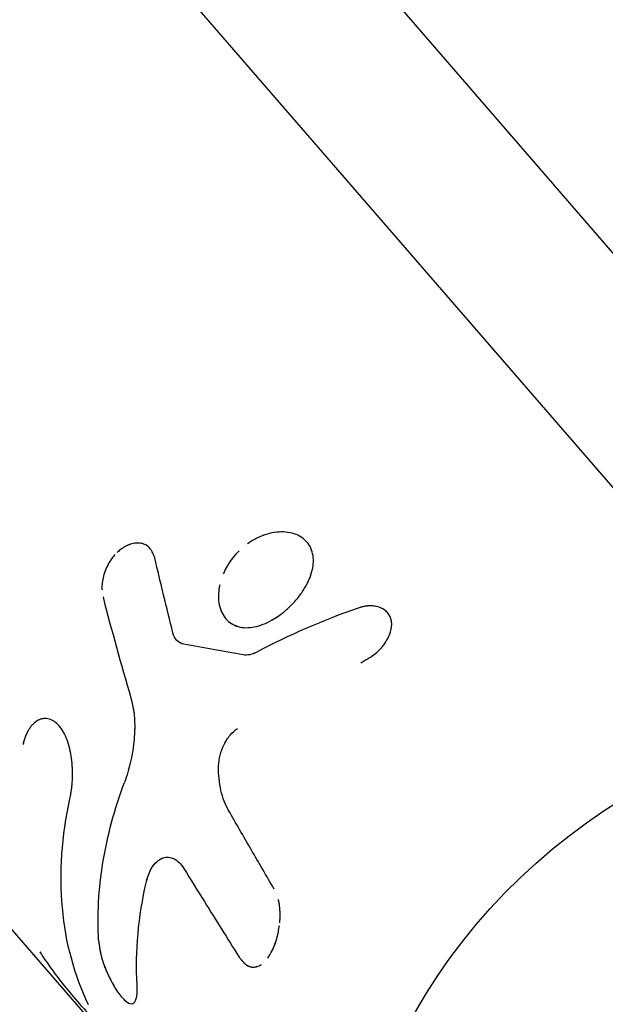
# Model space of a CAD drawing. Units: millimetres. Extents: x -3953 to 3953, y -3953 to 3953.
# Drawn here: x 1046 to 1078, y 1237 to 1292 of the extents above; entities that cross this region are included whole.
import ezdxf

# ---------------------------------------------------------------- set-up
doc = ezdxf.new("R2010")
doc.units = ezdxf.units.MM
doc.header["$LTSCALE"] = 20
doc.layers.add('2d', color=230, linetype='Continuous')

msp = doc.modelspace()

# ---------------------------------------------------------------- linework, layer by layer
at = {"layer": '2d'}
for p, q in [((1015.261, 1339.422), (1090.255, 1252.752)), ((1044.079, 1319.207), (1105.836, 1247.835)), ((1068.026, 1215.119), (993.032, 1301.788)), ((1052.088, 1262.941), (1052.088, 1262.941)), ((1047, 1253.165), (1047, 1253.165)), ((1057.01, 1251.538), (1057.01, 1251.538)), ((1048.657, 1250.154), (1048.657, 1250.154)), ((1058.81, 1239.32), (1058.802, 1239.319))]:
    msp.add_line(p, q, dxfattribs=at)
at = {"layer": '2d', "extrusion": (0, 0, -1)}
msp.add_ellipse((1086.931, 1231.477), major_axis=(18.905, 16.358), ratio=0.738564, start_param=2.288165, end_param=5.429757, dxfattribs=at)
at = {"layer": '2d'}
for points, knots in [([(1057.201, 1258.735), (1057.291, 1258.631), (1057.393, 1258.543), (1057.623, 1258.397), (1057.748, 1258.342), (1058.018, 1258.265), (1058.161, 1258.245), (1058.463, 1258.239), (1058.619, 1258.254), (1059.105, 1258.35), (1059.441, 1258.481), (1059.942, 1258.766), (1060.105, 1258.873), (1060.426, 1259.114), (1060.581, 1259.245), (1060.877, 1259.526), (1061.017, 1259.675), (1061.279, 1259.987), (1061.397, 1260.148), (1061.611, 1260.478), (1061.705, 1260.645), (1061.863, 1260.983), (1061.927, 1261.15), (1062.069, 1261.65), (1062.096, 1261.968), (1062.029, 1262.405), (1061.989, 1262.541), (1061.875, 1262.795), (1061.801, 1262.911), (1061.71, 1263.016), (1061.62, 1263.12), (1061.515, 1263.211), (1061.274, 1263.366), (1061.142, 1263.429), (1060.853, 1263.524), (1060.699, 1263.556), (1060.371, 1263.586), (1060.202, 1263.584), (1059.852, 1263.546), (1059.674, 1263.511), (1059.315, 1263.405), (1059.137, 1263.336), (1058.899, 1263.221), (1058.838, 1263.189), (1058.778, 1263.156)], [0, 0, 0, 0, 0.03125, 0.03125, 0.0625, 0.0625, 0.09375, 0.09375, 0.125, 0.125, 0.1875, 0.1875, 0.21875, 0.21875, 0.25, 0.25, 0.28125, 0.28125, 0.3125, 0.3125, 0.34375, 0.34375, 0.375, 0.375, 0.4375, 0.4375, 0.46875, 0.46875, 0.5, 0.5, 0.5, 0.53125, 0.53125, 0.5625, 0.5625, 0.59375, 0.59375, 0.625, 0.625, 0.65625, 0.65625, 0.6875, 0.6875, 0.6983573, 0.6983573, 0.6983573, 0.6983573]), ([(1061.71, 1263.016), (1061.53, 1263.224), (1061.286, 1263.382), (1060.709, 1263.571), (1060.377, 1263.603), (1060.027, 1263.565), (1060.027, 1263.565), (1060.027, 1263.565)], [0.5, 0.5, 0.5, 0.5, 0.5625, 0.5625, 0.625, 0.625, 0.625, 0.625, 0.625, 0.625]), ([(1051.945, 1262.91), (1051.853, 1262.886), (1051.76, 1262.851), (1051.57, 1262.76), (1051.472, 1262.701), (1051.292, 1262.57), (1051.211, 1262.502), (1051.133, 1262.427)], [0.3805506, 0.3805506, 0.3805506, 0.3805506, 0.4374996, 0.4374996, 0.4999993, 0.4999993, 0.5537585, 0.5537585, 0.5537585, 0.5537585]), ([(1052.836, 1262.79), (1052.821, 1262.801), (1052.805, 1262.812), (1052.753, 1262.846), (1052.715, 1262.866), (1052.634, 1262.901), (1052.59, 1262.915), (1052.502, 1262.938), (1052.457, 1262.946), (1052.365, 1262.956), (1052.316, 1262.958), (1052.171, 1262.956), (1052.073, 1262.943), (1051.871, 1262.892), (1051.769, 1262.855), (1051.57, 1262.76), (1051.472, 1262.701), (1051.309, 1262.583), (1051.246, 1262.531), (1051.184, 1262.475)], [0.1734171, 0.1734171, 0.1734171, 0.1734171, 0.1875, 0.1875, 0.21875, 0.21875, 0.25, 0.25, 0.28125, 0.28125, 0.3125, 0.3125, 0.375, 0.375, 0.4375, 0.4375, 0.5, 0.5, 0.5422634, 0.5422634, 0.5422634, 0.5422634]), ([(1053.238, 1262.142), (1053.213, 1262.202), (1053.179, 1262.281), (1053.148, 1262.352), (1053.134, 1262.382), (1053.127, 1262.395), (1053.124, 1262.401), (1053.123, 1262.405), (1053.122, 1262.405), (1053.098, 1262.456), (1053.063, 1262.521), (1053.021, 1262.587), (1053, 1262.617), (1052.991, 1262.629), (1052.985, 1262.637), (1052.983, 1262.641), (1052.924, 1262.717), (1052.862, 1262.776), (1052.791, 1262.822)], [0.0000015, 0.0000015, 0.0000015, 0.0000015, 0.0312514, 0.0468763, 0.0546888, 0.058595, 0.0605481, 0.0605481, 0.0625012, 0.0625012, 0.0937511, 0.109376, 0.1171885, 0.1210947, 0.1210947, 0.125001, 0.125001, 0.1871003, 0.1871003, 0.1871003, 0.1871003]), ([(1061.974, 1261.316), (1061.974, 1261.316), (1061.974, 1261.316), (1062.069, 1261.65), (1062.096, 1261.968), (1062.007, 1262.551), (1061.891, 1262.807), (1061.71, 1263.016)], [0.3749991, 0.3749991, 0.3749991, 0.3749991, 0.375, 0.375, 0.4375, 0.4375, 0.5, 0.5, 0.5, 0.5]), ([(1051.025, 1262.317), (1050.962, 1262.248), (1050.902, 1262.175), (1050.768, 1261.994), (1050.697, 1261.882), (1050.612, 1261.724), (1050.591, 1261.683), (1050.571, 1261.642)], [0.5792576, 0.5792576, 0.5792576, 0.5792576, 0.625, 0.625, 0.6875, 0.6875, 0.7091709, 0.7091709, 0.7091709, 0.7091709]), ([(1057.937, 1262.528), (1057.656, 1262.254), (1057.417, 1261.942), (1057.165, 1261.49), (1057.106, 1261.37), (1057.054, 1261.249)], [0.75275132, 0.75275132, 0.75275132, 0.75275132, 0.8125, 0.8125, 0.83366345, 0.83366345, 0.83366345, 0.83366345]), ([(1050.646, 1261.787), (1050.578, 1261.664), (1050.519, 1261.535), (1050.376, 1261.153), (1050.317, 1260.894), (1050.29, 1260.548), (1050.288, 1260.452), (1050.292, 1260.36)], [0.683624, 0.683624, 0.683624, 0.683624, 0.7499983, 0.7499983, 0.8749977, 0.8749977, 0.9241274, 0.9241274, 0.9241274, 0.9241274]), ([(1056.856, 1260.64), (1056.848, 1260.604), (1056.841, 1260.569), (1056.767, 1260.175), (1056.766, 1259.829), (1056.894, 1259.21), (1057.02, 1258.943), (1057.201, 1258.735)], [0.8688586, 0.8688586, 0.8688586, 0.8688586, 0.875, 0.875, 0.9375, 0.9375, 1, 1, 1, 1]), ([(1064.707, 1256.288), (1064.782, 1256.33), (1064.848, 1256.366), (1064.933, 1256.412), (1064.972, 1256.434), (1065.011, 1256.456), (1065.029, 1256.466), (1065.036, 1256.47), (1065.041, 1256.473), (1065.042, 1256.474), (1065.108, 1256.512), (1065.196, 1256.564), (1065.288, 1256.624), (1065.331, 1256.653), (1065.35, 1256.665), (1065.362, 1256.674), (1065.366, 1256.677), (1065.482, 1256.758), (1065.581, 1256.839), (1065.721, 1256.972), (1065.766, 1257.018), (1065.854, 1257.114), (1065.898, 1257.165), (1066.018, 1257.315), (1066.09, 1257.421), (1066.216, 1257.632), (1066.268, 1257.737), (1066.398, 1258.06), (1066.439, 1258.264), (1066.428, 1258.651), (1066.375, 1258.829), (1066.183, 1259.126), (1066.043, 1259.245), (1065.781, 1259.37), (1065.688, 1259.401), (1065.483, 1259.445), (1065.377, 1259.457), (1065.207, 1259.458), (1065.122, 1259.454), (1065.036, 1259.445), (1064.978, 1259.437), (1064.948, 1259.432), (1064.892, 1259.422), (1064.849, 1259.413), (1064.797, 1259.401), (1064.771, 1259.394), (1064.759, 1259.391), (1064.752, 1259.389), (1064.747, 1259.387), (1064.705, 1259.376), (1064.646, 1259.359), (1064.568, 1259.334)], [0, 0, 0, 0, 0.03125, 0.03125, 0.046875, 0.054688, 0.058594, 0.060547, 0.060547, 0.0625, 0.0625, 0.09375, 0.109375, 0.117188, 0.121094, 0.121094, 0.125, 0.125, 0.1875, 0.1875, 0.21875, 0.21875, 0.25, 0.25, 0.3125, 0.3125, 0.375, 0.375, 0.5, 0.5, 0.625, 0.625, 0.75, 0.75, 0.8125, 0.8125, 0.875, 0.875, 0.90625, 0.921875, 0.921875, 0.9375, 0.9375, 0.953125, 0.960937, 0.964844, 0.966797, 0.966797, 0.96875, 0.96875, 1, 1, 1, 1]), ([(1064.707, 1256.288), (1064.782, 1256.33), (1064.848, 1256.366), (1064.933, 1256.412), (1064.959, 1256.427), (1064.994, 1256.447), (1065.006, 1256.453), (1065.021, 1256.462), (1065.027, 1256.465), (1065.034, 1256.469), (1065.036, 1256.47), (1065.041, 1256.473), (1065.043, 1256.474), (1065.049, 1256.478), (1065.054, 1256.48), (1065.061, 1256.485), (1065.065, 1256.487), (1065.077, 1256.494), (1065.084, 1256.498), (1065.107, 1256.511), (1065.122, 1256.52), (1065.166, 1256.546), (1065.194, 1256.564), (1065.248, 1256.598), (1065.275, 1256.615), (1065.313, 1256.64), (1065.325, 1256.649), (1065.343, 1256.661), (1065.35, 1256.665), (1065.362, 1256.674), (1065.367, 1256.677), (1065.38, 1256.686), (1065.387, 1256.691), (1065.4, 1256.701), (1065.407, 1256.706), (1065.427, 1256.72), (1065.44, 1256.73), (1065.479, 1256.76), (1065.505, 1256.78), (1065.58, 1256.841), (1065.628, 1256.883), (1065.721, 1256.971), (1065.766, 1257.018), (1065.854, 1257.114), (1065.897, 1257.164), (1065.978, 1257.266), (1066.016, 1257.316), (1066.087, 1257.42), (1066.122, 1257.473), (1066.216, 1257.633), (1066.269, 1257.737), (1066.355, 1257.951), (1066.387, 1258.057), (1066.427, 1258.261), (1066.436, 1258.361), (1066.431, 1258.554), (1066.416, 1258.646), (1066.364, 1258.822), (1066.327, 1258.903), (1066.231, 1259.052), (1066.172, 1259.119), (1066.034, 1259.237), (1065.956, 1259.287), (1065.781, 1259.37), (1065.687, 1259.401), (1065.534, 1259.434), (1065.482, 1259.442), (1065.375, 1259.454), (1065.32, 1259.457), (1065.208, 1259.458), (1065.15, 1259.456), (1065.064, 1259.448), (1065.036, 1259.445), (1064.991, 1259.439), (1064.974, 1259.436), (1064.958, 1259.434)], [0, 0, 0, 0, 0.03125, 0.03125, 0.046875, 0.046875, 0.0546875, 0.0546875, 0.0585938, 0.0585938, 0.0605469, 0.0605469, 0.0625, 0.0625, 0.0644531, 0.0644531, 0.0664062, 0.0664062, 0.0703125, 0.0703125, 0.078125, 0.078125, 0.09375, 0.09375, 0.109375, 0.109375, 0.1171875, 0.1171875, 0.1210938, 0.1210938, 0.125, 0.125, 0.1289062, 0.1289062, 0.1328125, 0.1328125, 0.140625, 0.140625, 0.15625, 0.15625, 0.1875, 0.1875, 0.21875, 0.21875, 0.25, 0.25, 0.28125, 0.28125, 0.3125, 0.3125, 0.375, 0.375, 0.4375, 0.4375, 0.5, 0.5, 0.5625, 0.5625, 0.625, 0.625, 0.6875, 0.6875, 0.75, 0.75, 0.8125, 0.8125, 0.84375, 0.84375, 0.875, 0.875, 0.90625, 0.90625, 0.921875, 0.921875, 0.9306175, 0.9306175, 0.9306175, 0.9306175]), ([(1056.923, 1259.203), (1056.938, 1259.164), (1056.954, 1259.126), (1057.034, 1258.957), (1057.11, 1258.839), (1057.201, 1258.735)], [0.95996044, 0.95996044, 0.95996044, 0.95996044, 0.96875, 0.96875, 1, 1, 1, 1]), ([(1057.201, 1258.735), (1057.381, 1258.527), (1057.613, 1258.38), (1058.153, 1258.227), (1058.457, 1258.222), (1059.105, 1258.35), (1059.441, 1258.481), (1059.907, 1258.746), (1060.038, 1258.83), (1060.167, 1258.921)], [0, 0, 0, 0, 0.0625, 0.0625, 0.125, 0.125, 0.1875, 0.1875, 0.2123075, 0.2123075, 0.2123075, 0.2123075]), ([(1054.852, 1257.322), (1054.703, 1257.348), (1054.576, 1257.416), (1054.365, 1257.635), (1054.29, 1257.779), (1054.245, 1257.954)], [0, 0, 0, 0, 0.5, 0.5, 1, 1, 1, 1]), ([(1054.852, 1257.322), (1054.703, 1257.348), (1054.576, 1257.416), (1054.365, 1257.635), (1054.29, 1257.778), (1054.245, 1257.954)], [0, 0, 0, 0, 0.5, 0.5, 1, 1, 1, 1]), ([(1058.93, 1256.882), (1058.795, 1256.81), (1058.662, 1256.761), (1058.402, 1256.708), (1058.279, 1256.706), (1058.163, 1256.727)], [0, 0, 0, 0, 0.5, 0.5, 1, 1, 1, 1]), ([(1051.908, 1254.327), (1051.922, 1254.268), (1051.933, 1254.217), (1051.949, 1254.151), (1051.953, 1254.131), (1051.96, 1254.104), (1051.961, 1254.095), (1051.964, 1254.083), (1051.965, 1254.079), (1051.967, 1254.073), (1051.967, 1254.071), (1051.968, 1254.067), (1051.968, 1254.066), (1051.969, 1254.061), (1051.97, 1254.057), (1051.971, 1254.051), (1051.972, 1254.048), (1051.974, 1254.039), (1051.975, 1254.033), (1051.979, 1254.015), (1051.982, 1254.003), (1051.989, 1253.968), (1051.994, 1253.945), (1052.004, 1253.901), (1052.008, 1253.879), (1052.014, 1253.847), (1052.016, 1253.837), (1052.02, 1253.821), (1052.02, 1253.816), (1052.022, 1253.806), (1052.023, 1253.802), (1052.025, 1253.791), (1052.027, 1253.784), (1052.029, 1253.772), (1052.03, 1253.766), (1052.033, 1253.748), (1052.035, 1253.736), (1052.042, 1253.701), (1052.046, 1253.678), (1052.053, 1253.632), (1052.057, 1253.61), (1052.064, 1253.565), (1052.067, 1253.543), (1052.073, 1253.498), (1052.076, 1253.474), (1052.081, 1253.427), (1052.084, 1253.404), (1052.092, 1253.332), (1052.096, 1253.282), (1052.104, 1253.186), (1052.106, 1253.139), (1052.111, 1253.042), (1052.113, 1252.992), (1052.116, 1252.892), (1052.117, 1252.841), (1052.117, 1252.738), (1052.117, 1252.685), (1052.115, 1252.581), (1052.114, 1252.53), (1052.111, 1252.427), (1052.108, 1252.376), (1052.1, 1252.221), (1052.093, 1252.118), (1052.066, 1251.806), (1052.04, 1251.597), (1051.975, 1251.183), (1051.936, 1250.977), (1051.798, 1250.367), (1051.684, 1249.983), (1051.548, 1249.616)], [0, 0, 0, 0, 0.03125, 0.03125, 0.046875, 0.046875, 0.054688, 0.054688, 0.058594, 0.058594, 0.060547, 0.060547, 0.0625, 0.0625, 0.064453, 0.064453, 0.066406, 0.066406, 0.070312, 0.070312, 0.078125, 0.078125, 0.09375, 0.09375, 0.109375, 0.109375, 0.117188, 0.117188, 0.121094, 0.121094, 0.125, 0.125, 0.128906, 0.128906, 0.132812, 0.132812, 0.140625, 0.140625, 0.15625, 0.15625, 0.171875, 0.171875, 0.1875, 0.1875, 0.203125, 0.203125, 0.21875, 0.21875, 0.25, 0.25, 0.28125, 0.28125, 0.3125, 0.3125, 0.34375, 0.34375, 0.375, 0.375, 0.40625, 0.40625, 0.4375, 0.4375, 0.5, 0.5, 0.625, 0.625, 0.75, 0.75, 1, 1, 1, 1]), ([(1051.908, 1254.327), (1051.922, 1254.268), (1051.939, 1254.192), (1051.956, 1254.121), (1051.962, 1254.091), (1051.966, 1254.077), (1051.967, 1254.071), (1051.968, 1254.067), (1051.968, 1254.066), (1051.98, 1254.014), (1051.995, 1253.944), (1052.01, 1253.868), (1052.018, 1253.832), (1052.02, 1253.816), (1052.022, 1253.806), (1052.023, 1253.802), (1052.034, 1253.748), (1052.046, 1253.677), (1052.057, 1253.61), (1052.064, 1253.565), (1052.066, 1253.544), (1052.076, 1253.474), (1052.082, 1253.427), (1052.092, 1253.332), (1052.096, 1253.282), (1052.107, 1253.14), (1052.114, 1252.994), (1052.117, 1252.841), (1052.117, 1252.738), (1052.117, 1252.685), (1052.113, 1252.428), (1052.102, 1252.224), (1052.066, 1251.805), (1052.04, 1251.597), (1052.008, 1251.39)], [0, 0, 0, 0, 0.03125, 0.046875, 0.0546875, 0.0585937, 0.0605469, 0.0605469, 0.0625, 0.0625, 0.09375, 0.109375, 0.1171875, 0.1210937, 0.1210937, 0.125, 0.125, 0.15625, 0.171875, 0.171875, 0.1875, 0.1875, 0.21875, 0.21875, 0.25, 0.25, 0.3125, 0.34375, 0.34375, 0.375, 0.375, 0.5, 0.5, 0.625, 0.625, 0.625, 0.625]), ([(1047, 1253.165), (1046.914, 1253.151), (1046.83, 1253.123), (1046.652, 1253.034), (1046.56, 1252.968), (1046.428, 1252.841), (1046.386, 1252.795), (1046.305, 1252.694), (1046.267, 1252.64), (1046.192, 1252.523), (1046.157, 1252.461), (1046.091, 1252.33), (1046.061, 1252.262), (1046.019, 1252.153), (1046.005, 1252.116), (1045.986, 1252.06), (1045.98, 1252.041), (1045.971, 1252.012), (1045.968, 1252.002), (1045.964, 1251.988), (1045.962, 1251.983), (1045.96, 1251.973), (1045.958, 1251.968), (1045.956, 1251.959), (1045.955, 1251.957), (1045.953, 1251.95), (1045.952, 1251.946), (1045.949, 1251.935), (1045.946, 1251.927), (1045.94, 1251.902), (1045.935, 1251.884), (1045.919, 1251.824), (1045.908, 1251.777), (1045.895, 1251.722)], [0.6968811, 0.6968811, 0.6968811, 0.6968811, 0.75, 0.75, 0.8125, 0.8125, 0.84375, 0.84375, 0.875, 0.875, 0.90625, 0.90625, 0.9375, 0.9375, 0.953125, 0.953125, 0.9609375, 0.9609375, 0.9648438, 0.9648438, 0.9667969, 0.9667969, 0.96875, 0.96875, 0.9707031, 0.9707031, 0.9726562, 0.9726562, 0.9765625, 0.9765625, 0.984375, 0.984375, 1, 1, 1, 1]), ([(1048.513, 1248.696), (1048.523, 1248.755), (1048.531, 1248.806), (1048.542, 1248.872), (1048.547, 1248.903), (1048.552, 1248.933), (1048.554, 1248.948), (1048.555, 1248.953), (1048.556, 1248.957), (1048.556, 1248.958), (1048.564, 1249.01), (1048.575, 1249.081), (1048.586, 1249.157), (1048.591, 1249.188), (1048.594, 1249.209), (1048.595, 1249.217), (1048.603, 1249.277), (1048.613, 1249.347), (1048.621, 1249.415), (1048.625, 1249.459), (1048.628, 1249.479), (1048.639, 1249.596), (1048.646, 1249.691), (1048.655, 1249.878), (1048.659, 1250.021), (1048.657, 1250.167), (1048.655, 1250.266), (1048.653, 1250.318), (1048.642, 1250.561), (1048.625, 1250.752), (1048.549, 1251.326), (1048.468, 1251.674), (1048.234, 1252.3), (1048.086, 1252.562), (1047.742, 1252.959), (1047.549, 1253.09), (1047.147, 1253.2), (1046.941, 1253.178), (1046.652, 1253.034), (1046.56, 1252.967), (1046.428, 1252.841), (1046.386, 1252.795), (1046.305, 1252.694), (1046.267, 1252.641), (1046.23, 1252.582)], [0, 0, 0, 0, 0.015625, 0.015625, 0.0234375, 0.0273438, 0.0292969, 0.0302734, 0.0302734, 0.03125, 0.03125, 0.046875, 0.0546875, 0.0585938, 0.0585938, 0.0625, 0.0625, 0.078125, 0.0859375, 0.0859375, 0.09375, 0.09375, 0.125, 0.125, 0.15625, 0.171875, 0.171875, 0.1875, 0.1875, 0.25, 0.25, 0.375, 0.375, 0.5, 0.5, 0.625, 0.625, 0.75, 0.75, 0.8125, 0.8125, 0.84375, 0.84375, 0.8749454, 0.8749454, 0.8749454, 0.8749454]), ([(1048.513, 1248.696), (1048.523, 1248.755), (1048.531, 1248.806), (1048.542, 1248.872), (1048.545, 1248.893), (1048.55, 1248.92), (1048.551, 1248.929), (1048.553, 1248.941), (1048.554, 1248.945), (1048.555, 1248.951), (1048.555, 1248.953), (1048.556, 1248.957), (1048.556, 1248.958), (1048.556, 1248.963), (1048.557, 1248.967), (1048.558, 1248.973), (1048.559, 1248.976), (1048.56, 1248.985), (1048.561, 1248.991), (1048.564, 1249.009), (1048.566, 1249.021), (1048.571, 1249.057), (1048.575, 1249.079), (1048.581, 1249.124), (1048.585, 1249.146), (1048.589, 1249.178), (1048.591, 1249.188), (1048.594, 1249.209), (1048.595, 1249.218), (1048.598, 1249.24), (1048.6, 1249.253), (1048.603, 1249.277), (1048.605, 1249.288), (1048.609, 1249.324), (1048.612, 1249.347), (1048.618, 1249.392), (1048.621, 1249.415), (1048.625, 1249.459), (1048.628, 1249.48), (1048.632, 1249.525), (1048.635, 1249.55), (1048.639, 1249.596), (1048.641, 1249.62), (1048.646, 1249.69), (1048.649, 1249.738), (1048.655, 1249.879), (1048.658, 1249.973), (1048.658, 1250.119), (1048.657, 1250.167), (1048.655, 1250.266), (1048.653, 1250.317), (1048.648, 1250.416), (1048.646, 1250.463), (1048.639, 1250.56), (1048.636, 1250.608), (1048.623, 1250.752), (1048.613, 1250.848), (1048.575, 1251.134), (1048.542, 1251.318), (1048.459, 1251.665), (1048.409, 1251.831), (1048.233, 1252.3), (1048.086, 1252.561), (1047.828, 1252.86), (1047.737, 1252.942), (1047.547, 1253.071), (1047.449, 1253.117), (1047.248, 1253.173), (1047.147, 1253.181), (1047.03, 1253.169), (1047.015, 1253.167), (1047, 1253.165)], [0, 0, 0, 0, 0.015625, 0.015625, 0.0234375, 0.0234375, 0.0273438, 0.0273438, 0.0292969, 0.0292969, 0.0302734, 0.0302734, 0.03125, 0.03125, 0.0322266, 0.0322266, 0.0332031, 0.0332031, 0.0351562, 0.0351562, 0.0390625, 0.0390625, 0.046875, 0.046875, 0.0546875, 0.0546875, 0.0585938, 0.0585938, 0.0625, 0.0625, 0.0664062, 0.0664062, 0.0703125, 0.0703125, 0.078125, 0.078125, 0.0859375, 0.0859375, 0.09375, 0.09375, 0.1015625, 0.1015625, 0.109375, 0.109375, 0.125, 0.125, 0.15625, 0.15625, 0.171875, 0.171875, 0.1875, 0.1875, 0.203125, 0.203125, 0.21875, 0.21875, 0.25, 0.25, 0.3125, 0.3125, 0.375, 0.375, 0.5, 0.5, 0.5625, 0.5625, 0.625, 0.625, 0.6875, 0.6875, 0.6968763, 0.6968763, 0.6968763, 0.6968763]), ([(1046.124, 1252.395), (1046.091, 1252.33), (1046.061, 1252.262), (1046.019, 1252.153), (1045.999, 1252.098), (1045.977, 1252.031), (1045.967, 1251.997), (1045.962, 1251.983), (1045.96, 1251.973), (1045.958, 1251.967), (1045.942, 1251.911), (1045.921, 1251.831), (1045.895, 1251.722)], [0.90625, 0.90625, 0.90625, 0.90625, 0.9375, 0.9375, 0.953125, 0.9609375, 0.96484375, 0.96679687, 0.96679687, 0.96875, 0.96875, 1, 1, 1, 1]), ([(1056.793, 1250.528), (1056.798, 1250.73), (1056.826, 1250.932), (1056.929, 1251.342), (1057.002, 1251.54), (1057.192, 1251.919), (1057.304, 1252.09), (1057.561, 1252.395), (1057.7, 1252.521), (1057.849, 1252.623)], [0, 0, 0, 0, 0.25, 0.25, 0.5, 0.5, 0.75, 0.75, 1, 1, 1, 1]), ([(1056.793, 1250.528), (1056.798, 1250.729), (1056.826, 1250.932), (1056.929, 1251.343), (1057.002, 1251.54), (1057.192, 1251.918), (1057.304, 1252.09), (1057.561, 1252.395), (1057.7, 1252.521), (1057.849, 1252.623)], [0, 0, 0, 0, 0.25, 0.25, 0.5, 0.5, 0.75, 0.75, 1, 1, 1, 1]), ([(1051.89, 1250.774), (1051.89, 1250.774), (1051.89, 1250.774), (1051.798, 1250.368), (1051.684, 1249.982), (1051.548, 1249.616)], [0.7499627, 0.7499627, 0.7499627, 0.7499627, 0.75, 0.75, 1, 1, 1, 1]), ([(1057.348, 1248.048), (1057.161, 1248.373), (1057.018, 1248.747), (1056.826, 1249.593), (1056.781, 1250.047), (1056.793, 1250.528)], [0, 0, 0, 0, 0.5, 0.5, 1, 1, 1, 1]), ([(1057.348, 1248.048), (1057.161, 1248.373), (1057.018, 1248.747), (1056.826, 1249.593), (1056.781, 1250.046), (1056.793, 1250.528)], [0, 0, 0, 0, 0.5, 0.5, 1, 1, 1, 1]), ([(1050.107, 1240.807), (1050.066, 1241.51), (1050.066, 1242.224), (1050.146, 1243.67), (1050.227, 1244.406), (1050.469, 1245.885), (1050.63, 1246.63), (1051.031, 1248.123), (1051.27, 1248.869), (1051.548, 1249.616)], [0, 0, 0, 0, 0.00259915, 0.00259915, 0.00519829, 0.00519829, 0.00779744, 0.00779744, 0.01039659, 0.01039659, 0.01039659, 0.01039659]), ([(1050.83, 1247.376), (1050.83, 1247.376), (1050.83, 1247.376), (1051.031, 1248.123), (1051.27, 1248.869), (1051.548, 1249.616)], [0.007797402, 0.007797402, 0.007797402, 0.007797402, 0.007797439, 0.007797439, 0.010396585, 0.010396585, 0.010396585, 0.010396585]), ([(1049.547, 1237.216), (1048.757, 1238.855), (1048.264, 1240.683), (1047.915, 1244.564), (1048.058, 1246.617), (1048.513, 1248.696)], [0, 0, 0, 0, 0.5, 0.5, 1, 1, 1, 1]), ([(1059.895, 1243.654), (1059.679, 1244.023), (1059.464, 1244.392), (1059.25, 1244.762), (1059.035, 1245.131), (1058.821, 1245.5), (1058.607, 1245.869), (1058.186, 1246.596), (1057.766, 1247.322), (1057.348, 1248.048)], [0, 0, 0, 0, 0.001742918, 0.001742918, 0.001742918, 0.003485836, 0.003485836, 0.003485836, 0.006916735, 0.006916735, 0.006916735, 0.006916735]), ([(1052.772, 1244.085), (1052.851, 1244.429), (1052.976, 1244.723), (1053.18, 1245.014), (1053.227, 1245.071), (1053.276, 1245.123)], [0, 0, 0, 0, 0.25, 0.25, 0.3192804, 0.3192804, 0.3192804, 0.3192804]), ([(1053.136, 1244.951), (1053.136, 1244.951), (1053.136, 1244.951), (1053.216, 1245.064), (1053.303, 1245.159), (1053.491, 1245.311), (1053.589, 1245.367), (1053.794, 1245.436), (1053.897, 1245.449), (1054.106, 1245.433), (1054.209, 1245.404), (1054.511, 1245.252), (1054.696, 1245.069), (1054.854, 1244.815)], [0.2499993, 0.2499993, 0.2499993, 0.2499993, 0.25, 0.25, 0.375, 0.375, 0.5, 0.5, 0.625, 0.625, 0.75, 0.75, 1, 1, 1, 1]), ([(1053.468, 1245.288), (1053.54, 1245.337), (1053.615, 1245.375), (1053.896, 1245.471), (1054.108, 1245.454), (1054.511, 1245.252), (1054.696, 1245.069), (1054.854, 1244.815)], [0.4059989, 0.4059989, 0.4059989, 0.4059989, 0.5, 0.5, 0.75, 0.75, 1, 1, 1, 1]), ([(1054.854, 1244.815), (1055.234, 1244.2), (1055.616, 1243.584), (1055.999, 1242.969), (1056.32, 1242.453), (1056.642, 1241.937), (1056.964, 1241.422), (1057.287, 1240.906), (1057.61, 1240.39), (1057.934, 1239.874)], [0, 0, 0, 0, 0.002913984, 0.002913984, 0.002913984, 0.005356192, 0.005356192, 0.005356192, 0.007798411, 0.007798411, 0.007798411, 0.007798411]), ([(1050.107, 1240.807), (1050.066, 1241.51), (1050.066, 1242.224), (1050.106, 1242.947), (1050.106, 1242.947), (1050.106, 1242.947)], [0, 0, 0, 0, 0.002599146, 0.002599146, 0.002599197, 0.002599197, 0.002599197, 0.002599197]), ([(1060.196, 1241.784), (1060.202, 1241.857), (1060.208, 1241.93), (1060.216, 1242.084), (1060.218, 1242.163), (1060.217, 1242.32), (1060.215, 1242.397), (1060.207, 1242.553), (1060.2, 1242.63), (1060.182, 1242.778), (1060.171, 1242.849), (1060.151, 1242.954), (1060.144, 1242.99), (1060.13, 1243.045), (1060.125, 1243.067), (1060.119, 1243.088)], [0.721681, 0.721681, 0.721681, 0.721681, 0.75, 0.75, 0.78125, 0.78125, 0.8125, 0.8125, 0.84375, 0.84375, 0.875, 0.875, 0.890625, 0.890625, 0.900703, 0.900703, 0.900703, 0.900703]), ([(1059.771, 1240.229), (1059.892, 1240.473), (1059.994, 1240.755), (1060.088, 1241.127), (1060.104, 1241.199), (1060.119, 1241.271)], [0.5026303, 0.5026303, 0.5026303, 0.5026303, 0.625, 0.625, 0.6540827, 0.6540827, 0.6540827, 0.6540827]), ([(1060.105, 1241.206), (1060.128, 1241.31), (1060.147, 1241.416), (1060.169, 1241.561), (1060.175, 1241.6), (1060.179, 1241.639)], [0.64529786, 0.64529786, 0.64529786, 0.64529786, 0.6875, 0.6875, 0.70276289, 0.70276289, 0.70276289, 0.70276289]), ([(1050.107, 1240.807), (1050.112, 1240.761), (1050.117, 1240.721), (1050.123, 1240.669), (1050.125, 1240.653), (1050.128, 1240.631), (1050.129, 1240.624), (1050.13, 1240.615), (1050.131, 1240.611), (1050.131, 1240.605), (1050.132, 1240.603), (1050.133, 1240.596), (1050.133, 1240.59), (1050.135, 1240.58), (1050.135, 1240.576), (1050.137, 1240.562), (1050.139, 1240.552), (1050.142, 1240.525), (1050.145, 1240.507), (1050.15, 1240.472), (1050.152, 1240.455), (1050.156, 1240.431), (1050.157, 1240.422), (1050.16, 1240.406), (1050.161, 1240.4), (1050.164, 1240.382), (1050.166, 1240.371), (1050.169, 1240.352), (1050.17, 1240.343), (1050.175, 1240.314), (1050.179, 1240.295), (1050.189, 1240.24), (1050.196, 1240.203), (1050.21, 1240.132), (1050.217, 1240.098), (1050.229, 1240.047), (1050.233, 1240.03), (1050.24, 1239.997), (1050.244, 1239.982), (1050.253, 1239.948), (1050.257, 1239.929), (1050.267, 1239.893), (1050.272, 1239.875), (1050.287, 1239.82), (1050.297, 1239.783), (1050.319, 1239.709), (1050.331, 1239.672), (1050.355, 1239.596), (1050.368, 1239.558), (1050.394, 1239.482), (1050.407, 1239.446), (1050.434, 1239.372), (1050.448, 1239.334), (1050.492, 1239.222), (1050.522, 1239.147), (1050.586, 1238.998), (1050.618, 1238.927), (1050.684, 1238.785), (1050.718, 1238.715), (1050.822, 1238.509), (1050.893, 1238.379), (1051.037, 1238.135), (1051.11, 1238.022), (1051.257, 1237.814), (1051.329, 1237.721), (1051.47, 1237.558), (1051.537, 1237.49), (1051.667, 1237.379), (1051.728, 1237.337), (1051.843, 1237.282), (1051.895, 1237.269), (1051.99, 1237.273), (1052.033, 1237.29), (1052.109, 1237.353), (1052.14, 1237.397), (1052.181, 1237.487), (1052.193, 1237.521), (1052.214, 1237.594), (1052.223, 1237.633), (1052.238, 1237.719), (1052.244, 1237.766), (1052.25, 1237.84), (1052.252, 1237.866), (1052.254, 1237.905), (1052.254, 1237.919), (1052.255, 1237.939), (1052.255, 1237.946), (1052.255, 1237.96), (1052.255, 1237.967), (1052.256, 1237.98), (1052.256, 1237.986), (1052.256, 1237.999), (1052.256, 1238.006), (1052.256, 1238.026), (1052.256, 1238.04), (1052.256, 1238.069), (1052.256, 1238.084), (1052.255, 1238.107), (1052.255, 1238.115), (1052.255, 1238.127), (1052.255, 1238.131), (1052.255, 1238.139), (1052.255, 1238.144), (1052.255, 1238.15), (1052.255, 1238.152), (1052.255, 1238.158), (1052.255, 1238.16), (1052.254, 1238.169), (1052.254, 1238.175), (1052.254, 1238.193), (1052.254, 1238.207), (1052.253, 1238.253), (1052.252, 1238.288), (1052.251, 1238.329)], [0, 0, 0, 0, 0.015625, 0.015625, 0.023438, 0.023438, 0.027344, 0.027344, 0.029297, 0.029297, 0.03125, 0.03125, 0.033203, 0.033203, 0.035156, 0.035156, 0.039062, 0.039062, 0.046875, 0.046875, 0.054688, 0.054688, 0.058594, 0.058594, 0.0625, 0.0625, 0.066406, 0.066406, 0.070312, 0.070312, 0.078125, 0.078125, 0.09375, 0.09375, 0.109375, 0.109375, 0.117188, 0.117188, 0.125, 0.125, 0.132812, 0.132812, 0.140625, 0.140625, 0.15625, 0.15625, 0.171875, 0.171875, 0.1875, 0.1875, 0.203125, 0.203125, 0.21875, 0.21875, 0.25, 0.25, 0.28125, 0.28125, 0.3125, 0.3125, 0.375, 0.375, 0.4375, 0.4375, 0.5, 0.5, 0.5625, 0.5625, 0.625, 0.625, 0.6875, 0.6875, 0.75, 0.75, 0.8125, 0.8125, 0.84375, 0.84375, 0.875, 0.875, 0.90625, 0.90625, 0.921875, 0.921875, 0.929688, 0.929688, 0.933594, 0.933594, 0.9375, 0.9375, 0.941406, 0.941406, 0.945312, 0.945312, 0.953125, 0.953125, 0.960938, 0.960938, 0.964844, 0.964844, 0.966797, 0.966797, 0.96875, 0.96875, 0.970703, 0.970703, 0.972656, 0.972656, 0.976562, 0.976562, 0.984375, 0.984375, 1, 1, 1, 1]), ([(1050.107, 1240.807), (1050.112, 1240.761), (1050.117, 1240.721), (1050.123, 1240.669), (1050.126, 1240.645), (1050.129, 1240.621), (1050.131, 1240.611), (1050.131, 1240.605), (1050.132, 1240.604), (1050.137, 1240.561), (1050.145, 1240.506), (1050.154, 1240.447), (1050.157, 1240.422), (1050.16, 1240.406), (1050.161, 1240.401), (1050.175, 1240.313), (1050.188, 1240.239), (1050.21, 1240.132), (1050.221, 1240.08), (1050.233, 1240.03), (1050.24, 1239.997), (1050.244, 1239.982), (1050.266, 1239.893), (1050.296, 1239.784), (1050.331, 1239.672), (1050.355, 1239.596), (1050.368, 1239.557), (1050.407, 1239.446), (1050.434, 1239.372), (1050.492, 1239.222), (1050.523, 1239.146), (1050.68, 1238.779), (1050.82, 1238.502), (1051.11, 1238.013), (1051.259, 1237.802), (1051.54, 1237.477), (1051.671, 1237.365), (1051.843, 1237.282), (1051.895, 1237.269), (1051.99, 1237.273), (1052.033, 1237.29), (1052.089, 1237.337), (1052.107, 1237.356), (1052.139, 1237.401), (1052.154, 1237.427), (1052.195, 1237.518), (1052.216, 1237.59), (1052.238, 1237.719), (1052.247, 1237.789), (1052.253, 1237.878), (1052.254, 1237.925), (1052.255, 1237.946), (1052.255, 1237.96), (1052.255, 1237.967), (1052.256, 1237.998), (1052.256, 1238.039), (1052.256, 1238.091), (1052.255, 1238.119), (1052.255, 1238.131), (1052.255, 1238.139), (1052.255, 1238.145), (1052.254, 1238.187), (1052.253, 1238.247), (1052.251, 1238.329)], [0, 0, 0, 0, 0.015625, 0.015625, 0.023437, 0.027344, 0.029297, 0.029297, 0.03125, 0.03125, 0.046875, 0.054688, 0.058594, 0.058594, 0.0625, 0.0625, 0.09375, 0.09375, 0.109375, 0.117188, 0.117188, 0.125, 0.125, 0.15625, 0.171875, 0.171875, 0.1875, 0.1875, 0.21875, 0.21875, 0.25, 0.25, 0.375, 0.375, 0.5, 0.5, 0.625, 0.625, 0.6875, 0.6875, 0.75, 0.75, 0.78125, 0.78125, 0.8125, 0.8125, 0.875, 0.875, 0.90625, 0.921875, 0.929688, 0.933594, 0.933594, 0.9375, 0.9375, 0.953125, 0.960938, 0.964844, 0.966797, 0.966797, 0.96875, 0.96875, 1, 1, 1, 1]), ([(1059.527, 1239.822), (1059.611, 1239.936), (1059.69, 1240.068), (1059.88, 1240.446), (1059.98, 1240.714), (1060.056, 1241.001)], [0.4268825, 0.4268825, 0.4268825, 0.4268825, 0.5, 0.5, 0.6175588, 0.6175588, 0.6175588, 0.6175588]), ([(1046.831, 1240.165), (1047.029, 1239.853), (1047.237, 1239.55), (1047.67, 1238.953), (1047.882, 1238.676), (1048.085, 1238.42)], [0, 0, 0, 0, 0.5, 0.5, 1, 1, 1, 1]), ([(1046.831, 1240.165), (1047.029, 1239.853), (1047.237, 1239.55), (1047.67, 1238.953), (1047.881, 1238.676), (1048.085, 1238.42)], [0, 0, 0, 0, 0.5, 0.5, 1, 1, 1, 1]), ([(1057.934, 1239.874), (1057.958, 1239.845), (1057.978, 1239.82), (1058.004, 1239.787), (1058.013, 1239.778), (1058.024, 1239.764), (1058.027, 1239.76), (1058.032, 1239.754), (1058.034, 1239.752), (1058.037, 1239.748), (1058.038, 1239.747), (1058.042, 1239.742), (1058.045, 1239.739), (1058.049, 1239.733), (1058.052, 1239.73), (1058.059, 1239.722), (1058.064, 1239.716), (1058.078, 1239.7), (1058.087, 1239.689), (1058.105, 1239.668), (1058.113, 1239.659), (1058.126, 1239.644), (1058.13, 1239.64), (1058.138, 1239.631), (1058.142, 1239.627), (1058.151, 1239.617), (1058.156, 1239.611), (1058.166, 1239.601), (1058.171, 1239.595), (1058.186, 1239.58), (1058.196, 1239.57), (1058.224, 1239.542), (1058.243, 1239.524), (1058.28, 1239.491), (1058.298, 1239.475), (1058.325, 1239.454), (1058.334, 1239.448), (1058.351, 1239.435), (1058.36, 1239.429), (1058.378, 1239.417), (1058.387, 1239.411), (1058.407, 1239.4), (1058.416, 1239.394), (1058.445, 1239.379), (1058.465, 1239.369), (1058.505, 1239.353), (1058.525, 1239.346), (1058.566, 1239.333), (1058.587, 1239.328), (1058.629, 1239.321), (1058.649, 1239.318), (1058.69, 1239.314), (1058.71, 1239.314), (1058.773, 1239.314), (1058.815, 1239.319), (1058.899, 1239.336), (1058.94, 1239.348), (1059.023, 1239.38), (1059.063, 1239.4), (1059.128, 1239.437), (1059.151, 1239.451), (1059.174, 1239.467)], [0, 0, 0, 0, 0.015625, 0.015625, 0.0234375, 0.0234375, 0.0273438, 0.0273438, 0.0292969, 0.0292969, 0.03125, 0.03125, 0.0332031, 0.0332031, 0.0351562, 0.0351562, 0.0390625, 0.0390625, 0.046875, 0.046875, 0.0546875, 0.0546875, 0.0585938, 0.0585938, 0.0625, 0.0625, 0.0664062, 0.0664062, 0.0703125, 0.0703125, 0.078125, 0.078125, 0.09375, 0.09375, 0.109375, 0.109375, 0.1171875, 0.1171875, 0.125, 0.125, 0.1328125, 0.1328125, 0.140625, 0.140625, 0.15625, 0.15625, 0.171875, 0.171875, 0.1875, 0.1875, 0.203125, 0.203125, 0.21875, 0.21875, 0.25, 0.25, 0.28125, 0.28125, 0.3125, 0.3125, 0.3303806, 0.3303806, 0.3303806, 0.3303806]), ([(1057.934, 1239.874), (1057.958, 1239.845), (1057.988, 1239.807), (1058.017, 1239.773), (1058.029, 1239.758), (1058.034, 1239.752), (1058.037, 1239.748), (1058.037, 1239.748), (1058.059, 1239.721), (1058.087, 1239.688), (1058.118, 1239.654), (1058.13, 1239.64), (1058.138, 1239.631), (1058.141, 1239.627), (1058.186, 1239.578), (1058.244, 1239.521), (1058.307, 1239.468), (1058.334, 1239.448), (1058.351, 1239.435), (1058.359, 1239.43), (1058.406, 1239.398), (1058.445, 1239.377), (1058.505, 1239.353), (1058.525, 1239.346), (1058.566, 1239.333), (1058.588, 1239.328), (1058.649, 1239.317), (1058.69, 1239.313), (1058.773, 1239.314), (1058.816, 1239.319), (1058.883, 1239.333), (1058.91, 1239.34), (1058.936, 1239.348)], [0, 0, 0, 0, 0.015625, 0.0234375, 0.0273438, 0.0292969, 0.0292969, 0.03125, 0.03125, 0.046875, 0.0546875, 0.0585938, 0.0585938, 0.0625, 0.0625, 0.09375, 0.109375, 0.1171875, 0.1171875, 0.125, 0.125, 0.15625, 0.15625, 0.171875, 0.171875, 0.1875, 0.1875, 0.21875, 0.21875, 0.25, 0.25, 0.2696489, 0.2696489, 0.2696489, 0.2696489]), ([(1048.085, 1238.42), (1048.43, 1237.985), (1048.747, 1237.605), (1049.153, 1237.141), (1049.275, 1237.007), (1049.494, 1236.777), (1049.588, 1236.684), (1049.67, 1236.613)], [0, 0, 0, 0, 0.5, 0.5, 0.75, 0.75, 1, 1, 1, 1]), ([(1048.085, 1238.42), (1048.431, 1237.984), (1048.747, 1237.605), (1049.288, 1236.987), (1049.507, 1236.755), (1049.67, 1236.613)], [0, 0, 0, 0, 0.5, 0.5, 1, 1, 1, 1])]:
    msp.add_open_spline(points, degree=3, knots=knots, dxfattribs=at)
for points in [[(1059.52, 1263.465), (1059.42, 1263.437), (1059.32, 1263.403), (1059.219, 1263.364)], [(1061.147, 1263.42), (1061.147, 1263.42), (1061.147, 1263.42), (1061.147, 1263.42)], [(1058.786, 1263.16), (1058.653, 1263.087), (1058.523, 1263.005), (1058.397, 1262.914)], [(1053.238, 1262.142), (1053.238, 1262.142), (1053.238, 1262.142), (1053.238, 1262.142)], [(1054.245, 1257.954), (1053.891, 1259.36), (1053.555, 1260.757), (1053.238, 1262.142)], [(1061.837, 1260.932), (1061.87, 1261.008), (1061.899, 1261.084), (1061.925, 1261.159)], [(1050.352, 1259.957), (1050.352, 1259.957), (1050.352, 1259.957), (1050.352, 1259.957)], [(1050.352, 1259.957), (1050.833, 1258.093), (1051.351, 1256.215), (1051.908, 1254.327)], [(1064.568, 1259.334), (1062.572, 1258.642), (1060.68, 1257.812), (1058.93, 1256.882)], [(1065.969, 1259.275), (1065.969, 1259.275), (1065.969, 1259.275), (1065.969, 1259.275)], [(1058.163, 1256.727), (1057.039, 1256.938), (1055.934, 1257.135), (1054.852, 1257.322)], [(1058.93, 1256.882), (1058.66, 1256.739), (1058.395, 1256.684), (1058.163, 1256.727)], [(1052.772, 1244.085), (1052.84, 1244.381), (1052.943, 1244.642), (1053.072, 1244.853)], [(1052.251, 1238.329), (1052.144, 1240.179), (1052.319, 1242.122), (1052.772, 1244.085)], [(1059.654, 1240.014), (1059.654, 1240.014), (1059.654, 1240.014), (1059.654, 1240.014)]]:
    msp.add_open_spline(points, degree=3, dxfattribs=at)

doc.saveas('drawing.dxf')
